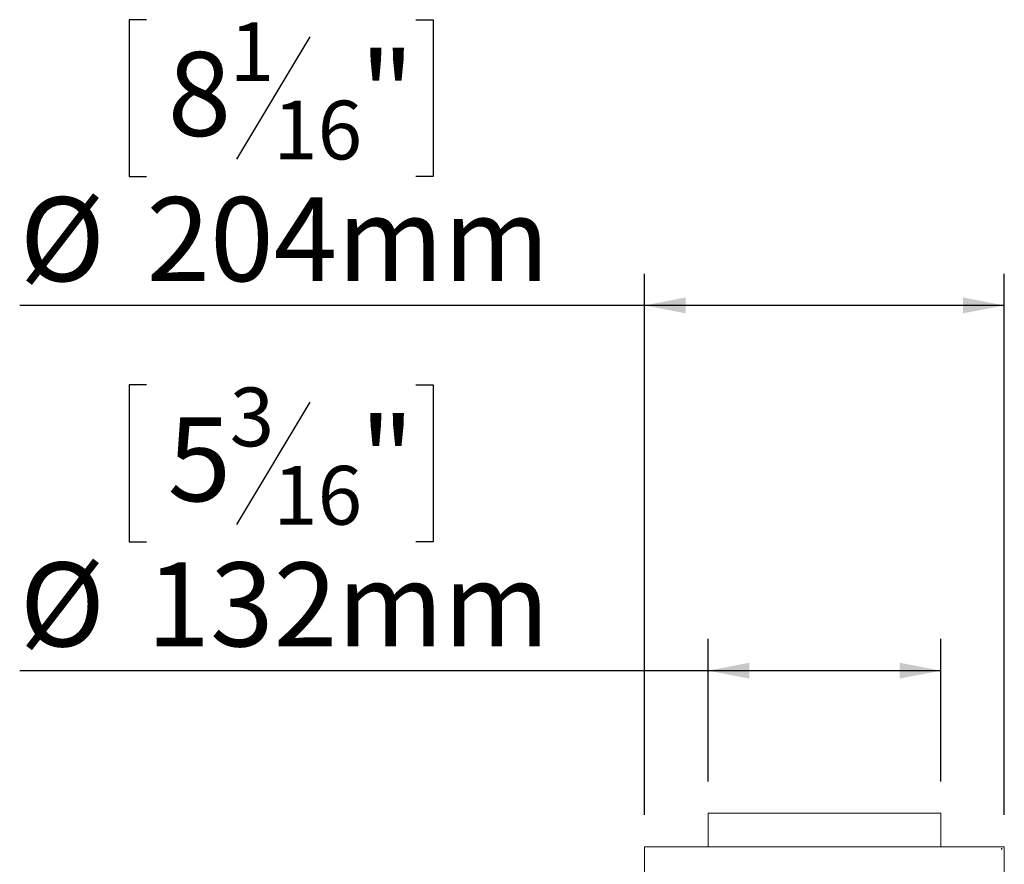
# Model space of a CAD drawing. Units: millimetres. Extents: x 50 to 5394, y 70 to 4060.
# Drawn here: x 4360 to 4981, y 3008 to 3540 of the extents above; entities that cross this region are included whole.
import ezdxf

# ---------------------------------------------------------------- set-up
doc = ezdxf.new("R2010")
doc.units = ezdxf.units.MM
doc.header["$LTSCALE"] = 20
doc.layers.add('FORMAT', color=7, linetype='Continuous')
doc.styles.add('SLDTEXTSTYLE0', font='TXT', dxfattribs={"width": 0.75})
doc.dimstyles.new('SLDDIMSTYLE0', dxfattribs={"dimtxt": 52.916667, "dimasz": 26, "dimexe": 0, "dimexo": 0.0625, "dimgap": 13.229167, "dimtad": 1, "dimdec": 6, "dimlfac": 0.9, "dimrnd": 1e-09, "dimzin": 12, "dimdsep": 46, "dimtxsty": 'SLDTEXTSTYLE0', "dimsah": 1, "dimcen": 0.09, "dimadec": 0, "dimazin": 3, "dimtfac": 1, "dimtdec": 0, "dimtofl": 0, "dimtmove": 0, "dimatfit": 3, "dimfxl": 0, "dimfrac": 2, "dimtolj": 1, "dimtzin": 12, "dimarcsym": 0})

# ---------------------------------------------------------------- blocks, each defined once
blk = doc.blocks.new('_D_2')
at = {"layer": 'FORMAT'}
for p, q in [((4440.16, 3310.23), (4429.43, 3310.23)), ((4429.43, 3310.23), (4429.43, 3211.46)), ((4610.05, 3310.23), (4620.78, 3310.23)), ((4620.78, 3310.23), (4620.78, 3211.46)), ((4543.13, 3299.33), (4496.95, 3222.36)), ((4429.43, 3211.46), (4440.16, 3211.46)), ((4620.78, 3211.46), (4610.05, 3211.46)), ((4794.05, 3060.35), (4794.05, 3150.17)), ((4940.72, 3060.35), (4940.72, 3150.17)), ((4794.05, 3130.17), (4360.37, 3130.17)), ((4940.72, 3130.17), (4794.05, 3130.17))]:
    blk.add_line(p, q, dxfattribs=at)
for points in [[(4794.05, 3130.17), (4820.05, 3125.17), (4820.05, 3135.17)], [(4940.72, 3130.17), (4914.72, 3135.17), (4914.72, 3125.17)]]:
    blk.add_solid(points, dxfattribs=at)
at = {"layer": 'FORMAT', "attachment_point": 1, "style": 'SLDTEXTSTYLE0'}
for s, insert, char_height in [('3', (4492.67, 3308.59), 37.04), ('5', (4453.57, 3289.89), 52.92), ('"', (4574.78, 3289.89), 52.92), ('16', (4520.04, 3259.21), 37.042), ('%%c', (4360.37, 3198.38), 52.917), ('132mm', (4440.24, 3198.38), 52.917)]:
    blk.add_mtext(s, dxfattribs=dict(at, insert=insert, char_height=char_height))
blk = doc.blocks.new('_D_3')
at = {"layer": 'FORMAT'}
for p, q in [((4440.16, 3540.41), (4429.43, 3540.41)), ((4429.43, 3540.41), (4429.43, 3441.63)), ((4610.05, 3540.41), (4620.78, 3540.41)), ((4620.78, 3540.41), (4620.78, 3441.63)), ((4543.13, 3529.5), (4496.95, 3452.54)), ((4429.43, 3441.63), (4440.16, 3441.63)), ((4620.78, 3441.63), (4610.05, 3441.63)), ((4754.05, 3039.23), (4754.05, 3380.35)), ((4980.72, 3039.23), (4980.72, 3380.35)), ((4754.05, 3360.35), (4360.37, 3360.35)), ((4980.72, 3360.35), (4754.05, 3360.35))]:
    blk.add_line(p, q, dxfattribs=at)
for points in [[(4754.05, 3360.35), (4780.05, 3355.35), (4780.05, 3365.35)], [(4980.72, 3360.35), (4954.72, 3365.35), (4954.72, 3355.35)]]:
    blk.add_solid(points, dxfattribs=at)
at = {"layer": 'FORMAT', "attachment_point": 1, "style": 'SLDTEXTSTYLE0'}
for s, insert, char_height in [('1', (4492.67, 3538.77), 37.04), ('8', (4453.57, 3520.06), 52.92), ('"', (4574.78, 3520.06), 52.92), ('16', (4520.04, 3489.38), 37.042), ('%%c', (4360.37, 3428.56), 52.917), ('204mm', (4440.24, 3428.56), 52.917)]:
    blk.add_mtext(s, dxfattribs=dict(at, insert=insert, char_height=char_height))

msp = doc.modelspace()

# ---------------------------------------------------------------- linework, layer by layer
at = {"color": 7, "linetype": 'Continuous', "lineweight": 15}
for p, q in [((4794.0523941, 3040.3452349), (4794.0523941, 3019.2341238)), ((4794.0523941, 3040.3452349), (4838.5145429, 3040.3452349)), ((4838.5145429, 3040.3452349), (4940.7190608, 3040.3452349)), ((4940.7190608, 3019.2341238), (4940.7190608, 3040.3452349)), ((4754.0523941, 3019.2341238), (4754.0523941, 2968.1230127)), ((4754.0523941, 3019.2341238), (4980.7190608, 3019.2341238)), ((4980.7190608, 2968.1230127), (4980.7190608, 3019.2341238))]:
    msp.add_line(p, q, dxfattribs=at)
at = {"layer": 'FORMAT'}
for p, q in [((4979.0523941, 3018.4021096), (4979.0523941, 3017.4434521)), ((4980.7190608, 3019.2341238), (4980.7190608, 3019.1380873))]:
    msp.add_line(p, q, dxfattribs=at)

# ---------------------------------------------------------------- dimensions: what is measured, and where the dimension line sits
for base, p1, p2, picture, middle in [((4754.0523941, 3360.3452349), (4980.7190608, 3019.2341238), (4754.0523941, 3019.2341238), '_D_3', (4525.1027044, 3360.3452349)), ((4794.0523941, 3130.1709583), (4940.7190608, 3040.3452349), (4794.0523941, 3040.3452349), '_D_2', (4525.1027044, 3130.1709583))]:
    dim = msp.add_linear_dim(base=base, p1=p1, p2=p2, text='%%c<>', dimstyle='SLDDIMSTYLE0', dxfattribs=at)
    dim.commit()
    dim.dimension.update_dxf_attribs({"geometry": picture, "text_midpoint": middle, "dimtype": 160})

doc.saveas('drawing.dxf')
